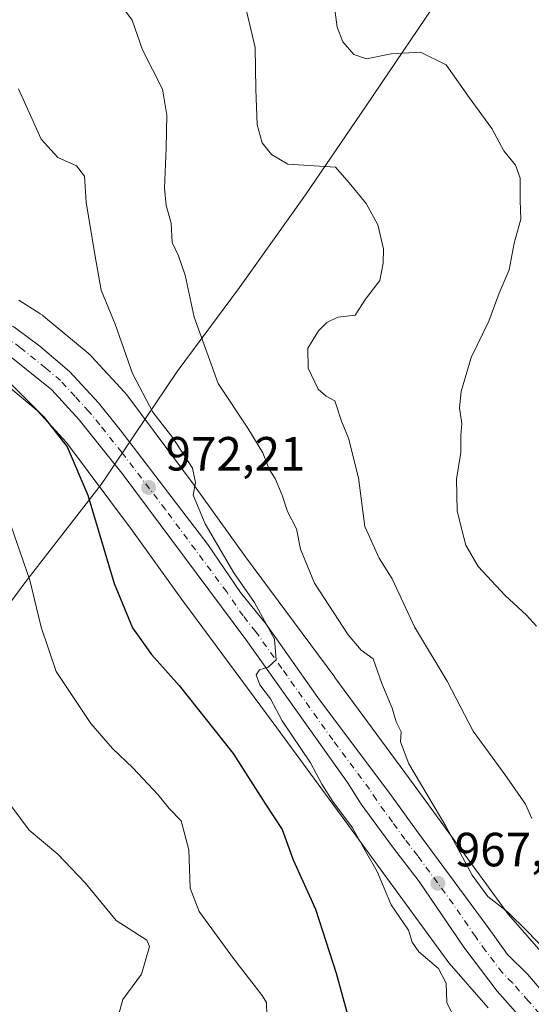
# Model space of a CAD drawing. Units: metres. Extents: x 644534 to 647995, y 4750773 to 4753159.
# Drawn here: x 645477 to 645584, y 4751438 to 4751643 of the extents above; entities that cross this region are included whole.
import ezdxf

# ---------------------------------------------------------------- set-up
doc = ezdxf.new("R2010")
doc.units = ezdxf.units.M
doc.header["$MEASUREMENT"] = 0
doc.linetypes.add('DGN Style 4', pattern=[2.638475, 1.318413, -0.659207, 0.001648, -0.659207])
for name, color, linetype, lineweight in [('Arbolado forestal CxS', 92, 'Continuous', 0), ('Carretera de calzada única Cxs', 7, 'Continuous', 13), ('Carretera de calzada única eje', 7, 'DGN Style 4', 0), ('Curva de nivel maestra', 30, 'Continuous', 30), ('Curva de nivel normal', 30, 'Continuous', 0), ('Municipio', 91, 'Continuous', 13), ('Municipio CxS', 4, 'Continuous', 0), ('Núcleo urbano CxS', 7, 'Continuous', 0), ('Punto de cota en terreno', 7, 'Continuous', 0), ('Rótulo de punto de cota en terreno', 7, 'Continuous', 0)]:
    doc.layers.add(name, color=color, linetype=linetype, lineweight=lineweight)
doc.styles.add('Style-Arial', font='txt')

# ---------------------------------------------------------------- blocks, each defined once
blk = doc.blocks.new('*U22')
at = {"layer": 'Municipio CxS', "color": 4, "linetype": 'Continuous', "lineweight": 0, "flags": 128}
blk.add_lwpolyline([(645412.833, 4751430.653), (645422.58, 4751445.617), (645424.473, 4751448.139), (645433.725, 4751460.469), (645434.419, 4751461.524), (645441.891, 4751472.888), (645451.974, 4751488.225), (645465.981, 4751508.695), (645478.627, 4751525.723), (645494.287, 4751545.958), (645495.476, 4751547.721), (645501.147, 4751556.125), (645510.167, 4751569.496), (645523.188, 4751587.036), (645536.953, 4751606.362), (645549.583, 4751624.912), (645566.589, 4751650.115)], dxfattribs=at)
blk = doc.blocks.new('5PATER')
at = {"layer": 'Punto de cota en terreno', "linetype": 'Continuous', "lineweight": 0}
h = blk.add_hatch(color=51, dxfattribs=at)
edge = h.paths.add_edge_path()
edge.add_ellipse((0, 0), major_axis=(-0.11, -0.111), ratio=0.999422, start_angle=0, end_angle=360)

msp = doc.modelspace()

# ---------------------------------------------------------------- linework, layer by layer
at = {"layer": 'Arbolado forestal CxS', "color": 92, "linetype": 'Continuous', "lineweight": 0}
for points in [[(645587.0191, 4751447.4109, 965.5897), (645579.1751, 4751456.4159, 965.3139), (645559.5807, 4751483.2775, 966.6027), (645559.5605, 4751483.3051, 966.6052), (645543.0305, 4751505.7649, 968.8433), (645543.0183, 4751505.7813, 968.846), (645524.4411, 4751530.8871, 969.2917), (645513.7831, 4751545.7035, 970.7017), (645513.6977, 4751545.8197, 970.7159), (645499.6376, 4751564.6407, 972.2204), (645499.5753, 4751564.7227, 972.2344), (645499.2433, 4751565.1275, 972.3159), (645499.1219, 4751565.2627, 972.3484), (645492.3931, 4751572.5927, 973.9255), (645492.1567, 4751572.8395, 973.9119), (645491.7747, 4751573.1973, 973.9006), (645491.6059, 4751573.3413, 973.8992), (645482.2963, 4751581.0601, 974.4247), (645482.0604, 4751581.2485, 974.4269), (645481.6347, 4751581.5535, 974.437), (645481.4993, 4751581.6419, 974.4418), (645477.1495, 4751584.4231, 974.5818)], [(645477.1495, 4751584.4231, 974.5818), (645481.4993, 4751581.6419, 974.4418), (645481.6347, 4751581.5535, 974.437), (645482.0604, 4751581.2485, 974.4269), (645482.2963, 4751581.0601, 974.4247), (645491.6059, 4751573.3413, 973.8992), (645491.7747, 4751573.1973, 973.9006), (645492.1567, 4751572.8395, 973.9119), (645492.3931, 4751572.5927, 973.9255), (645499.1219, 4751565.2627, 972.3484), (645499.2433, 4751565.1275, 972.3159), (645499.5753, 4751564.7227, 972.2344), (645499.6376, 4751564.6407, 972.2204), (645513.6977, 4751545.8197, 970.7159), (645513.7831, 4751545.7035, 970.7017), (645524.4411, 4751530.8871, 969.2917), (645543.0183, 4751505.7813, 968.846), (645543.0305, 4751505.7649, 968.8433), (645559.5605, 4751483.3051, 966.6052), (645559.5807, 4751483.2775, 966.6027), (645579.1751, 4751456.4159, 965.3139), (645587.0191, 4751447.4109, 965.5897)], [(645446.6977, 4751577.0511, 976.7796), (645447.5249, 4751576.9251, 976.7521), (645462.5401, 4751572.8095, 976.3211), (645469.3181, 4751570.4397, 975.8434), (645472.4645, 4751568.4281, 975.7426), (645480.9745, 4751561.3719, 975.0055), (645487.0618, 4751554.7409, 974.82), (645500.8368, 4751536.3017, 973.3114), (645511.4841, 4751521.5003, 972.0859), (645511.5477, 4751521.4133, 972.0843), (645530.1505, 4751496.2729, 972.0132), (645546.6645, 4751473.8349, 970.7387), (645566.4527, 4751446.7077, 968.3055), (645566.5689, 4751446.5523, 968.2827), (645566.8835, 4751446.1677, 968.2176), (645574.9931, 4751436.8577, 968.1472)], [(645472.4645, 4751568.4281, 975.7426), (645480.9745, 4751561.3719, 975.0055), (645487.0618, 4751554.7409, 974.82), (645500.8368, 4751536.3017, 973.3114), (645511.4841, 4751521.5003, 972.0859), (645511.5477, 4751521.4133, 972.0843), (645530.1505, 4751496.2729, 972.0132), (645546.6645, 4751473.8349, 970.7387), (645566.4527, 4751446.7077, 968.3055), (645566.5689, 4751446.5523, 968.2827), (645566.8835, 4751446.1677, 968.2176), (645574.9931, 4751436.8577, 968.1472)]]:
    msp.add_polyline3d(points, dxfattribs=at)
at = {"layer": 'Carretera de calzada única Cxs', "color": 7, "linetype": 'Continuous', "lineweight": 13}
for points in [[(645473.2285, 4751580.0257, 976.8674), (645476.1101, 4751578.8701, 978.0451), (645481.5301, 4751574.8001, 976.5449), (645487.7101, 4751569.5501, 975.3405), (645493.7601, 4751562.9701, 974.3254), (645498.3001, 4751557.4001, 973.4256), (645516.5301, 4751533.4801, 971.5753), (645523.3901, 4751523.4901, 971.5527), (645528.7101, 4751516.8901, 971.8609), (645539.5101, 4751501.6001, 970.0418), (645554.8501, 4751481.0601, 968.6327), (645560.0301, 4751473.8601, 969.1245), (645574.7801, 4751453.9001, 966.9597), (645579.0301, 4751448.0201, 967.2457), (645583.2601, 4751443.7901, 967.2315), (645587.9601, 4751438.3601, 966.1362)], [(645476.1101, 4751578.8701, 978.0451), (645481.5301, 4751574.8001, 976.5449), (645487.7101, 4751569.5501, 975.3405), (645493.7601, 4751562.9701, 974.3254), (645498.3001, 4751557.4001, 973.4256), (645516.5301, 4751533.4801, 971.5753), (645523.3901, 4751523.4901, 971.5527), (645528.7101, 4751516.8901, 971.8609), (645539.5101, 4751501.6001, 970.0418), (645554.8501, 4751481.0601, 968.6327), (645560.0301, 4751473.8601, 969.1245), (645574.7801, 4751453.9001, 966.9597), (645579.0301, 4751448.0201, 967.2457), (645583.2601, 4751443.7901, 967.2315), (645587.9601, 4751438.3601, 966.1362)], [(645583.4801, 4751432.8801, 968.1644), (645576.8901, 4751440.3401, 968.0132), (645569.9201, 4751449.5401, 968.8143), (645560.6001, 4751463.2101, 969.2602), (645555.2601, 4751470.1701, 970.1079), (645548.5301, 4751479.3601, 969.8196), (645545.6901, 4751483.8601, 969.9416), (645524.4601, 4751513.6701, 971.5752), (645498.9201, 4751548.0101, 976.3411), (645489.7301, 4751559.4801, 976.9044), (645484.0101, 4751565.7101, 978.7327), (645473.4801, 4751574.1801, 976.8684)], [(645583.4801, 4751432.8801, 968.1644), (645576.8901, 4751440.3401, 968.0132), (645569.9201, 4751449.5401, 968.8143), (645560.6001, 4751463.2101, 969.2602), (645555.2601, 4751470.1701, 970.1079), (645548.5301, 4751479.3601, 969.8196), (645545.6901, 4751483.8601, 969.9416), (645524.4601, 4751513.6701, 971.5752), (645498.9201, 4751548.0101, 976.3411), (645489.7301, 4751559.4801, 976.9044), (645484.0101, 4751565.7101, 978.7327), (645473.4801, 4751574.1801, 976.8684)]]:
    msp.add_polyline3d(points, dxfattribs=at)
at = {"layer": 'Carretera de calzada única eje', "color": 7, "linetype": 'DGN Style 4', "lineweight": 0}
msp.add_polyline3d([(645585.7301, 4751435.6101, 966.545), (645583.3701, 4751438.3301, 966.5773), (645580.0701, 4751442.0601, 966.6781), (645577.9601, 4751444.1801, 966.6601), (645574.4801, 4751448.7701, 966.8534), (645572.3501, 4751451.7201, 966.9677), (645567.6901, 4751458.5501, 967.354), (645560.3201, 4751468.5401, 968.2346), (645557.6401, 4751472.0101, 968.1094), (645555.0501, 4751475.6001, 968.7386), (645551.6901, 4751480.2101, 968.5985), (645550.2601, 4751482.4601, 968.5838), (645542.6001, 4751492.7401, 969.2264), (645531.9801, 4751507.6401, 970.9031), (645526.5701, 4751515.2701, 970.9234), (645523.9201, 4751518.5801, 971.1474), (645520.5001, 4751523.5701, 971.37), (645507.7301, 4751540.7401, 971.9306), (645498.6201, 4751552.6901, 973.7508), (645494.0101, 4751558.4301, 973.9804), (645491.7501, 4751561.2201, 974.4221), (645488.8901, 4751564.3401, 975.5314), (645485.8501, 4751567.6301, 975.4762), (645482.7601, 4751570.2501, 976.1102), (645477.5001, 4751574.4901, 976.5008), (645474.7801, 4751576.5201, 976.3429)], dxfattribs=at)
at = {"layer": 'Curva de nivel maestra', "color": 30, "linetype": 'Continuous', "lineweight": 30, "elevation": 975, "flags": 128}
msp.add_lwpolyline([(645473.22, 4751569.2001), (645482.22, 4751560.1901), (645487.21, 4751553.8401), (645491.56, 4751543.7501), (645497, 4751525.3501), (645500.86, 4751516.1001), (645504.83, 4751510.5201), (645510.6, 4751504.0801), (645521.85, 4751489.8701), (645528.6, 4751479.3501), (645532.06, 4751474.0601), (645534.35, 4751467.7501), (645539.01, 4751457.4201), (645543.34, 4751444.0801), (645545.66, 4751435.5001)], dxfattribs=at)
at = {"layer": 'Curva de nivel normal', "color": 30, "linetype": 'Continuous', "lineweight": 0, "flags": 128}
for points, elevation in [([(645497.6, 4751647.12), (645500.76, 4751642.78), (645502.94, 4751636.58), (645507.11, 4751628.42), (645507.99, 4751622.97), (645507.87, 4751616.11), (645507.52, 4751607.75), (645507.88, 4751604.11), (645508.91, 4751600.46), (645509.14, 4751596.45), (645510.46, 4751593.66), (645511.8, 4751589.63), (645513.68, 4751580.87), (645518.74, 4751567.05), (645524.91, 4751557.7), (645528, 4751552.56), (645529.36, 4751549.15), (645530.57, 4751547.22), (645532.06, 4751543.74), (645533.19, 4751540.33), (645535.02, 4751536.71), (645535.88, 4751532.52), (645538.81, 4751525.43), (645545.8, 4751514.66), (645548.56, 4751511.46), (645551.06, 4751509.6), (645552.82, 4751504.48), (645555, 4751499.34), (645555.84, 4751496.48), (645556.86, 4751494.42), (645556.7, 4751492.36), (645558.44, 4751487.74), (645566.2, 4751474.77), (645571.66, 4751464.53), (645574.97, 4751460.08), (645579.04, 4751456.92), (645583.11, 4751452.86), (645586.76, 4751449.08)], 965), ([(645524.01, 4751647.45), (645526.46, 4751637.09), (645526.59, 4751628.36), (645526.85, 4751620.94), (645527.89, 4751617.2), (645529.81, 4751614.76), (645533.22, 4751612.77), (645543.18, 4751612.11), (645546.05, 4751608.89), (645549.6, 4751604.52), (645552.02, 4751600.09), (645553.18, 4751595.09), (645553.09, 4751592.09), (645552.45, 4751588.47), (645549.45, 4751584.63), (645547.25, 4751581.28), (645543.65, 4751580.85), (645541.34, 4751579.75), (645539.6, 4751577.98), (645537.4, 4751574.42), (645537.5, 4751570.19), (645539.58, 4751565.86), (645541.24, 4751564.39), (645543.04, 4751563.41), (645544.44, 4751559.18), (645545.88, 4751555.63), (645547.97, 4751547.36), (645549.28, 4751537.21), (645552.26, 4751530.64), (645554.99, 4751526.29), (645559.68, 4751516.33), (645566.47, 4751504.95), (645571.88, 4751494.58), (645578.51, 4751485.55), (645582.8, 4751479.36), (645584.09, 4751476.33)], 960), ([(645542.74, 4751647.12), (645543.54, 4751641.31), (645544.73, 4751638.27), (645546.98, 4751635.59), (645549.62, 4751634.72), (645554.78, 4751635.78), (645560.92, 4751636.11), (645566.28, 4751633.44), (645571.02, 4751626.66), (645575.8, 4751620.17), (645578.24, 4751615.56), (645580.7, 4751612.56), (645581.66, 4751609.82), (645581.69, 4751605.21), (645581.8, 4751601.28), (645580.4, 4751596.29), (645579.37, 4751590.69), (645577.31, 4751585.83), (645575.13, 4751580.02), (645571.46, 4751572.42), (645569.35, 4751565.38), (645569.05, 4751561.93), (645569.51, 4751558.71), (645569.3, 4751556.16), (645569.34, 4751552.64), (645568.42, 4751547.06), (645568.54, 4751540.51), (645569.47, 4751536.78), (645570.32, 4751533.3), (645572.93, 4751528.9), (645578.58, 4751522.82), (645583, 4751518.71), (645585.1, 4751516.41)], 955), ([(645567.82, 4751435.02), (645566.4, 4751437.97), (645566.22, 4751441.99), (645564.64, 4751445.06), (645560.52, 4751448.52), (645559.13, 4751450.54), (645558.4, 4751453.07), (645554.8, 4751458.35), (645551.84, 4751465.31), (645549.68, 4751469.07), (645546.69, 4751474.37), (645542.64, 4751479.92), (645540.34, 4751483.48), (645537.96, 4751487.94), (645532.08, 4751496.72), (645529.64, 4751501.3), (645527.42, 4751504.24), (645526.66, 4751506.26), (645527.34, 4751507.35), (645529.11, 4751507.91), (645530.83, 4751509.41), (645530.45, 4751513.73), (645526.27, 4751521.4), (645521.96, 4751527.58), (645516.01, 4751537.74), (645513.49, 4751543.72), (645513.97, 4751546.39), (645513.33, 4751549.41), (645509.26, 4751555.71), (645505.09, 4751561.08), (645500.88, 4751569.09), (645497.23, 4751579.42), (645494.34, 4751586.46), (645493, 4751593.91), (645491.21, 4751604.84), (645490.82, 4751610.25), (645489.19, 4751612.41), (645485.26, 4751614.12), (645481.81, 4751617.98), (645477.06, 4751628.47)], 970), ([(645474.84, 4751539.29), (645479.45, 4751526), (645481.78, 4751516.24), (645484.94, 4751507.02), (645488.82, 4751501.12), (645492.17, 4751496.18), (645496.7, 4751490.91), (645500.94, 4751486.92), (645506.17, 4751481.3), (645508.53, 4751478.44), (645511, 4751475.84), (645512.57, 4751469.78), (645512.88, 4751461.8), (645514.76, 4751456.94), (645521.89, 4751447.13), (645527.9, 4751439.42), (645528.76, 4751438.01), (645528.88, 4751435.36)], 980), ([(645475.49, 4751479.05), (645479.29, 4751473.91), (645485.26, 4751468.9), (645490.97, 4751462.95), (645497.43, 4751455.08), (645503.81, 4751450.96), (645504.41, 4751449.67), (645502.7, 4751443.89), (645498.86, 4751438.62), (645497.59, 4751434.09)], 985)]:
    msp.add_lwpolyline(points, dxfattribs=dict(at, elevation=elevation))
at = {"layer": 'Municipio', "color": 91, "linetype": 'Continuous', "lineweight": 13, "flags": 128}
msp.add_lwpolyline([(645566.589, 4751650.115), (645549.583, 4751624.912), (645536.953, 4751606.362), (645523.188, 4751587.036), (645510.167, 4751569.496), (645501.147, 4751556.125), (645495.476, 4751547.721), (645494.287, 4751545.958), (645478.627, 4751525.723), (645465.981, 4751508.695), (645451.974, 4751488.225), (645441.891, 4751472.888), (645434.419, 4751461.524), (645433.725, 4751460.469), (645424.473, 4751448.139), (645422.58, 4751445.617), (645412.833, 4751430.653)], dxfattribs=at)
msp.add_lwpolyline([(645566.589, 4751650.115), (645549.583, 4751624.912), (645536.953, 4751606.362), (645523.188, 4751587.036), (645510.167, 4751569.496), (645501.147, 4751556.125), (645495.476, 4751547.721), (645494.287, 4751545.958), (645478.627, 4751525.723), (645465.981, 4751508.695), (645451.974, 4751488.225), (645441.891, 4751472.888), (645434.419, 4751461.524), (645433.725, 4751460.469), (645424.473, 4751448.139), (645422.58, 4751445.617), (645412.833, 4751430.653)], dxfattribs=at)
at = {"layer": 'Municipio CxS', "color": 4, "linetype": 'Continuous', "lineweight": 0, "flags": 128}
msp.add_lwpolyline([(645566.589, 4751650.115), (645549.583, 4751624.912), (645536.953, 4751606.362), (645523.188, 4751587.036), (645510.167, 4751569.496), (645501.147, 4751556.125), (645495.476, 4751547.721), (645494.287, 4751545.958), (645478.627, 4751525.723), (645465.981, 4751508.695), (645451.974, 4751488.225), (645441.891, 4751472.888), (645434.419, 4751461.524), (645433.725, 4751460.469), (645424.473, 4751448.139), (645422.58, 4751445.617), (645412.833, 4751430.653)], dxfattribs=at)
at = {"layer": 'Núcleo urbano CxS', "color": 7, "linetype": 'Continuous', "lineweight": 0}
for points in [[(645477.1495, 4751584.4231, 974.5818), (645481.4993, 4751581.6419, 974.4418), (645481.6347, 4751581.5535, 974.437), (645482.0604, 4751581.2485, 974.4269), (645482.2963, 4751581.0601, 974.4247), (645491.6059, 4751573.3413, 973.8992), (645491.7747, 4751573.1973, 973.9006), (645492.1567, 4751572.8395, 973.9119), (645492.3931, 4751572.5927, 973.9255), (645499.1219, 4751565.2627, 972.3484), (645499.2433, 4751565.1275, 972.3159), (645499.5753, 4751564.7227, 972.2344), (645499.6376, 4751564.6407, 972.2204), (645513.6977, 4751545.8197, 970.7159), (645513.7831, 4751545.7035, 970.7017), (645524.4411, 4751530.8871, 969.2917), (645543.0183, 4751505.7813, 968.846), (645543.0305, 4751505.7649, 968.8433), (645559.5605, 4751483.3051, 966.6052), (645559.5807, 4751483.2775, 966.6027), (645579.1751, 4751456.4159, 965.3139), (645587.0191, 4751447.4109, 965.5897)], [(645477.1495, 4751584.4231, 974.5818), (645481.4993, 4751581.6419, 974.4418), (645481.6347, 4751581.5535, 974.437), (645482.0604, 4751581.2485, 974.4269), (645482.2963, 4751581.0601, 974.4247), (645491.6059, 4751573.3413, 973.8992), (645491.7747, 4751573.1973, 973.9006), (645492.1567, 4751572.8395, 973.9119), (645492.3931, 4751572.5927, 973.9255), (645499.1219, 4751565.2627, 972.3484), (645499.2433, 4751565.1275, 972.3159), (645499.5753, 4751564.7227, 972.2344), (645499.6376, 4751564.6407, 972.2204), (645513.6977, 4751545.8197, 970.7159), (645513.7831, 4751545.7035, 970.7017), (645524.4411, 4751530.8871, 969.2917), (645543.0183, 4751505.7813, 968.846), (645543.0305, 4751505.7649, 968.8433), (645559.5605, 4751483.3051, 966.6052), (645559.5807, 4751483.2775, 966.6027), (645579.1751, 4751456.4159, 965.3139), (645587.0191, 4751447.4109, 965.5897)], [(645446.6977, 4751577.0511, 976.7796), (645447.5249, 4751576.9251, 976.7521), (645462.5401, 4751572.8095, 976.3211), (645469.3181, 4751570.4397, 975.8434), (645472.4645, 4751568.4281, 975.7426), (645480.9745, 4751561.3719, 975.0055), (645487.0618, 4751554.7409, 974.82), (645500.8368, 4751536.3017, 973.3114), (645511.4841, 4751521.5003, 972.0859), (645511.5477, 4751521.4133, 972.0843), (645530.1505, 4751496.2729, 972.0132), (645546.6645, 4751473.8349, 970.7387), (645566.4527, 4751446.7077, 968.3055), (645566.5689, 4751446.5523, 968.2827), (645566.8835, 4751446.1677, 968.2176), (645574.9931, 4751436.8577, 968.1472)], [(645574.9931, 4751436.8577, 968.1472), (645566.8835, 4751446.1677, 968.2176), (645566.5689, 4751446.5523, 968.2827), (645566.4527, 4751446.7077, 968.3055), (645546.6645, 4751473.8349, 970.7387), (645530.1505, 4751496.2729, 972.0132), (645511.5477, 4751521.4133, 972.0843), (645511.4841, 4751521.5003, 972.0859), (645500.8368, 4751536.3017, 973.3114), (645487.0618, 4751554.7409, 974.82), (645480.9745, 4751561.3719, 975.0055), (645472.4645, 4751568.4281, 975.7426)]]:
    msp.add_polyline3d(points, dxfattribs=at)

# ---------------------------------------------------------------- block references
at = {"layer": 'Municipio CxS', "color": 4, "linetype": 'Continuous', "lineweight": 0}
msp.add_blockref('*U22', (0, 0), dxfattribs=at)
at = {"layer": 'Punto de cota en terreno', "color": 7, "linetype": 'Continuous', "lineweight": 0, "xscale": 10, "yscale": 10, "zscale": 10}
for p in [(645504.22, 4751545.35, 972.21), (645564.52, 4751462.84, 967.41)]:
    msp.add_blockref('5PATER', p, dxfattribs=at)

# ---------------------------------------------------------------- texts
at = {"layer": 'Rótulo de punto de cota en terreno', "color": 7, "linetype": 'Continuous', "lineweight": 0, "style": 'Style-Arial'}
for s, p in [('972,21', (645507.7478, 4751548.8778)), ('967,41', (645568.0478, 4751466.3678))]:
    msp.add_text(s, height=7, dxfattribs=at).set_placement(p)

doc.saveas('drawing.dxf')
